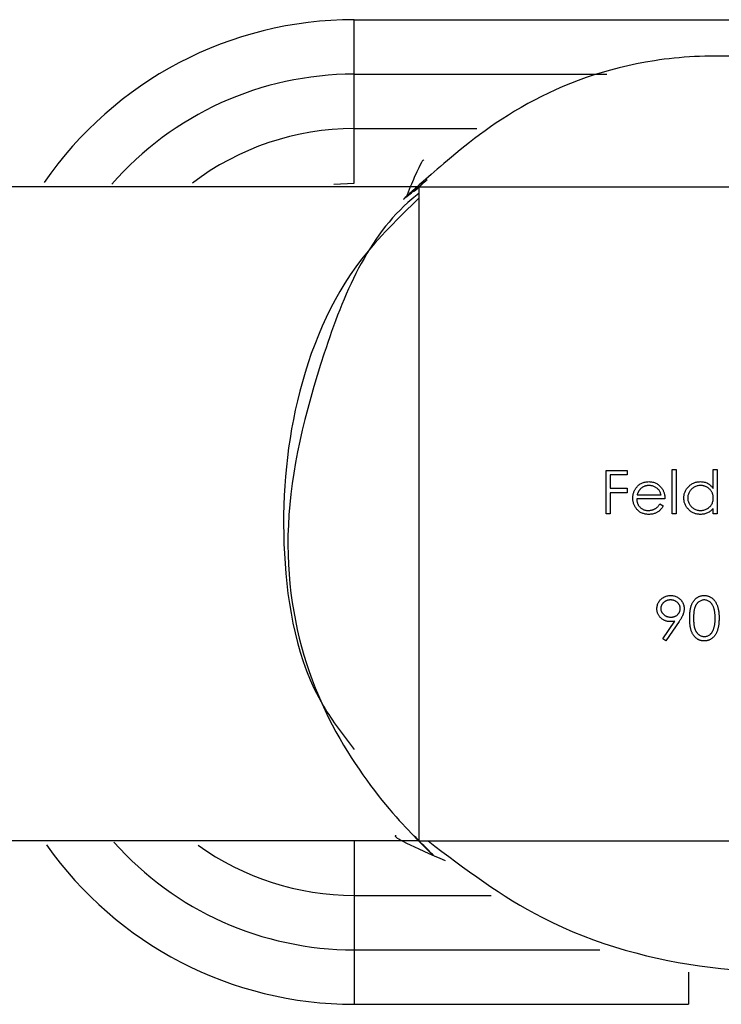
# Model space of a CAD drawing. Units: millimetres. Extents: x 5 to 292, y 5 to 205.
# Drawn here: x 137 to 138, y 182 to 184 of the extents above; entities that cross this region are included whole.
import ezdxf

# ---------------------------------------------------------------- set-up
doc = ezdxf.new("R2010")
doc.units = ezdxf.units.MM

msp = doc.modelspace()

# ---------------------------------------------------------------- linework, layer by layer
at = {"color": 7, "linetype": 'Continuous', "lineweight": 25}
for p, q in [((137.3273, 183.9103), (137.3273, 184.0103)), ((137.3273, 184.0103), (138.7547, 184.0103)), ((137.3273, 183.8103), (137.3273, 183.9103)), ((137.3273, 183.7103), (137.3273, 183.8103)), ((137.2905, 183.7085), (137.3273, 183.7103)), ((137.4467, 183.7035), (138.6467, 183.7035)), ((137.4467, 182.5035), (137.4467, 183.7035)), ((137.7897, 183.1829), (137.8284, 183.1829)), ((137.7897, 183.1035), (137.7897, 183.1829)), ((137.8284, 183.1829), (137.8284, 183.1748)), ((137.9108, 183.185), (137.9179, 183.185)), ((137.9108, 183.1035), (137.9108, 183.185)), ((137.9179, 183.185), (137.9179, 183.1035)), ((137.9861, 183.1503), (137.9861, 183.185)), ((137.9861, 183.185), (137.9932, 183.185)), ((137.9932, 183.185), (137.9932, 183.1035)), ((137.7968, 183.1748), (137.7968, 183.1504)), ((137.8284, 183.1748), (137.7968, 183.1748)), ((137.7968, 183.1504), (137.8284, 183.1504)), ((137.8284, 183.1504), (137.8284, 183.1422)), ((137.7968, 183.1422), (137.7968, 183.1035)), ((137.8284, 183.1422), (137.7968, 183.1422)), ((137.8976, 183.131), (137.8457, 183.131)), ((137.8464, 183.1381), (137.8905, 183.1381)), ((137.8882, 183.1219), (137.8945, 183.1185)), ((137.9861, 183.1035), (137.9861, 183.1136)), ((137.7968, 183.1035), (137.7897, 183.1035)), ((137.9179, 183.1035), (137.9108, 183.1035)), ((137.9932, 183.1035), (137.9861, 183.1035)), ((137.8934, 182.8742), (137.9155, 182.9065)), ((137.9235, 182.906), (137.8991, 182.8702)), ((137.8991, 182.8702), (137.8934, 182.8742)), ((137.3273, 182.5035), (137.3273, 182.4035)), ((137.4467, 182.5035), (138.6467, 182.5035)), ((137.3273, 182.4035), (137.3273, 182.3035)), ((137.3273, 182.3035), (137.3273, 182.2035)), ((137.941, 182.2624), (137.941, 182.2035)), ((137.3273, 182.2035), (137.941, 182.2035))]:
    msp.add_line(p, q, dxfattribs=at)
at = {"color": 8, "linetype": 'Continuous', "lineweight": 25}
for p, q in [((137.3273, 183.9103), (137.7907, 183.9103)), ((137.3273, 183.8103), (137.5523, 183.8103)), ((137.3273, 182.4035), (137.5787, 182.4035)), ((137.3273, 182.3035), (137.7778, 182.3035))]:
    msp.add_line(p, q, dxfattribs=at)
at = {"color": 7, "linetype": 'Continuous', "lineweight": 25}
for centre, start, end in [((137.3273, 183.3206), 90, 145.4868), ((137.3273, 182.8932), 215.1349, 270)]:
    msp.add_arc(centre, 0.6897, start, end, dxfattribs=at)
at = {"color": 8, "linetype": 'Continuous', "lineweight": 25}
for centre, radius, start, end in [((137.3273, 183.3206), 0.5897, 90, 138.9012), ((137.3273, 183.3206), 0.4897, 90, 127.2594), ((137.3273, 182.8932), 0.5897, 221.6959, 270), ((137.3273, 182.8932), 0.4897, 234.2911, 270)]:
    msp.add_arc(centre, radius, start, end, dxfattribs=at)
at = {"color": 7, "linetype": 'Continuous', "lineweight": 25}
for points, knots in [([(138.626, 183.7035), (138.5864, 183.7379), (138.4626, 183.8456), (138.2402, 183.9189), (138.0267, 183.948), (137.8299, 183.9368), (137.6308, 183.8619), (137.4785, 183.736), (137.4175, 183.6805), (137.4158, 183.6786), (137.4392, 183.6981), (137.4452, 183.7032), (137.4472, 183.7049)], [0, 0, 0, 0, 0.060103, 0.187851, 0.253591, 0.319313, 0.444167, 0.57167, 0.693206, 0.815486, 0.938636, 1, 1, 1, 1]), ([(137.4553, 183.7529), (137.4532, 183.7521), (137.4504, 183.7511), (137.4279, 183.6974), (137.4224, 183.6841)], [0, 0, 0, 0, 0.75243, 1, 1, 1, 1]), ([(137.4502, 183.7075), (137.4515, 183.7086), (137.4718, 183.7257), (137.4252, 183.6845), (137.4382, 183.696), (137.4467, 183.7035)], [0, 0, 0, 0, 0.023464, 0.360668, 1, 1, 1, 1]), ([(137.4467, 183.7035), (137.4295, 183.7035), (137.3932, 183.7035), (137.2916, 183.7035), (137.1419, 183.7035), (136.9316, 183.7035), (136.6534, 183.7035), (136.3031, 183.7035), (135.8881, 183.7035), (135.4289, 183.7035), (134.9225, 183.7035), (134.3786, 183.7035), (133.8075, 183.7035), (133.2224, 183.7035), (132.6389, 183.7035), (132.0959, 183.7035), (131.6098, 183.7035), (131.1946, 183.7035), (130.8762, 183.7035), (130.6609, 183.7035), (130.5308, 183.7035), (130.5154, 183.7035), (130.5083, 183.7035)], [0, 0, 0, 0, 0.05045, 0.106507, 0.165931, 0.226684, 0.287054, 0.345878, 0.39847, 0.449726, 0.499877, 0.549256, 0.598368, 0.64773, 0.697752, 0.74912, 0.796783, 0.846635, 0.896933, 0.933762, 0.969106, 1, 1, 1, 1]), ([(137.4467, 183.6917), (137.4423, 183.6882), (137.3546, 183.619), (137.2615, 183.3926), (137.1865, 183.0782), (137.2338, 182.7981), (137.3541, 182.5985), (137.4604, 182.4874), (137.4811, 182.4694), (137.4489, 182.5007), (137.4346, 182.5162), (137.4421, 182.5084), (137.4467, 182.5036)], [0, 0, 0, 0, 0.005126, 0.102448, 0.202439, 0.300763, 0.401874, 0.50491, 0.610843, 0.719274, 0.827676, 1, 1, 1, 1]), ([(137.4464, 183.6826), (137.4094, 183.6469), (137.3032, 183.5447), (137.2091, 183.3147), (137.1873, 183.0298), (137.2288, 182.7998), (137.3077, 182.6969), (137.3276, 182.6709)], [0, 0, 0, 0, 0.138681, 0.397189, 0.650691, 0.911678, 1, 1, 1, 1]), ([(137.8386, 183.1324), (137.8386, 183.1333), (137.8386, 183.135), (137.8389, 183.1377), (137.8395, 183.1402), (137.8402, 183.1427), (137.8411, 183.1451), (137.8423, 183.1474), (137.8436, 183.1496), (137.8447, 183.151), (137.8452, 183.1518)], [0, 0, 0, 0, 0.128045, 0.253768, 0.377428, 0.500551, 0.623296, 0.746578, 0.872348, 1, 1, 1, 1]), ([(137.8452, 183.1518), (137.8459, 183.1526), (137.8474, 183.1543), (137.8498, 183.1565), (137.8523, 183.1584), (137.8551, 183.1599), (137.8581, 183.1611), (137.8612, 183.1619), (137.8645, 183.1625), (137.8667, 183.1625), (137.8679, 183.1626)], [0, 0, 0, 0, 0.128851, 0.253207, 0.374634, 0.495346, 0.616346, 0.739634, 0.866826, 1, 1, 1, 1]), ([(137.8533, 183.15), (137.8529, 183.1497), (137.8522, 183.149), (137.8512, 183.1478), (137.8502, 183.1465), (137.8493, 183.1451), (137.8485, 183.1435), (137.8477, 183.1418), (137.847, 183.14), (137.8466, 183.1388), (137.8464, 183.1381)], [0, 0, 0, 0, 0.109988, 0.222589, 0.338513, 0.459696, 0.585519, 0.717507, 0.854661, 1, 1, 1, 1]), ([(137.8683, 183.1554), (137.8676, 183.1554), (137.8662, 183.1554), (137.8641, 183.1551), (137.8621, 183.1547), (137.8602, 183.1541), (137.8583, 183.1533), (137.8566, 183.1524), (137.8549, 183.1513), (137.8539, 183.1504), (137.8533, 183.15)], [0, 0, 0, 0, 0.131099, 0.259155, 0.384183, 0.507245, 0.629078, 0.750656, 0.874032, 1, 1, 1, 1]), ([(137.8679, 183.1626), (137.8691, 183.1625), (137.8714, 183.1625), (137.8748, 183.1619), (137.8781, 183.161), (137.8811, 183.1598), (137.8839, 183.1582), (137.8866, 183.1562), (137.8891, 183.1538), (137.8905, 183.1521), (137.8913, 183.1512)], [0, 0, 0, 0, 0.132049, 0.259049, 0.381904, 0.502516, 0.622728, 0.744726, 0.870101, 1, 1, 1, 1]), ([(137.8905, 183.1381), (137.8902, 183.1391), (137.8897, 183.1409), (137.8886, 183.1434), (137.8875, 183.1457), (137.8861, 183.1476), (137.8845, 183.1493), (137.8826, 183.1508), (137.8806, 183.1522), (137.8783, 183.1533), (137.8759, 183.1543), (137.8734, 183.155), (137.8709, 183.1554), (137.8691, 183.1554), (137.8683, 183.1554)], [0, 0, 0, 0, 0.096247, 0.184762, 0.267251, 0.344156, 0.41971, 0.496679, 0.576718, 0.660354, 0.745288, 0.830084, 0.914442, 1, 1, 1, 1]), ([(137.8913, 183.1512), (137.8918, 183.1505), (137.8928, 183.1491), (137.894, 183.1469), (137.8951, 183.1445), (137.896, 183.1421), (137.8967, 183.1395), (137.8972, 183.1368), (137.8975, 183.1339), (137.8975, 183.132), (137.8976, 183.131)], [0, 0, 0, 0, 0.118522, 0.236255, 0.356174, 0.47725, 0.60154, 0.729618, 0.862158, 1, 1, 1, 1]), ([(137.9322, 183.1327), (137.9322, 183.1337), (137.9323, 183.1357), (137.9327, 183.1386), (137.9334, 183.1415), (137.9344, 183.1442), (137.9356, 183.1468), (137.9372, 183.1492), (137.939, 183.1516), (137.9411, 183.1538), (137.9434, 183.1559), (137.9458, 183.1577), (137.9483, 183.1592), (137.951, 183.1604), (137.9537, 183.1614), (137.9566, 183.1621), (137.9596, 183.1625), (137.9616, 183.1625), (137.9626, 183.1626)], [0, 0, 0, 0, 0.0637815, 0.1260925, 0.1869244, 0.2476009, 0.3080369, 0.3693493, 0.4322575, 0.4970221, 0.5618492, 0.6248895, 0.6869963, 0.7480514, 0.8095616, 0.8716168, 0.9348787, 1, 1, 1, 1]), ([(137.9627, 183.1554), (137.9617, 183.1554), (137.9596, 183.1553), (137.9566, 183.1548), (137.9537, 183.1538), (137.951, 183.1525), (137.9484, 183.1509), (137.9461, 183.1489), (137.9441, 183.1466), (137.9424, 183.1441), (137.941, 183.1414), (137.94, 183.1385), (137.9394, 183.1356), (137.9393, 183.1336), (137.9393, 183.1326)], [0, 0, 0, 0, 0.085932, 0.169615, 0.252508, 0.336288, 0.419796, 0.502054, 0.58513, 0.669605, 0.754153, 0.836637, 0.917999, 1, 1, 1, 1]), ([(137.9626, 183.1626), (137.9638, 183.1625), (137.9661, 183.1625), (137.9695, 183.1619), (137.9728, 183.1609), (137.9758, 183.1596), (137.9787, 183.1578), (137.9814, 183.1557), (137.9839, 183.1532), (137.9854, 183.1513), (137.9861, 183.1503)], [0, 0, 0, 0, 0.128854, 0.252926, 0.37451, 0.494374, 0.615296, 0.738572, 0.866273, 1, 1, 1, 1]), ([(137.9861, 183.1324), (137.9861, 183.1332), (137.986, 183.1348), (137.9857, 183.1371), (137.9852, 183.1393), (137.9845, 183.1415), (137.9835, 183.1435), (137.9823, 183.1454), (137.981, 183.1472), (137.9794, 183.1489), (137.9777, 183.1504), (137.9758, 183.1518), (137.9739, 183.1529), (137.9718, 183.1538), (137.9697, 183.1546), (137.9675, 183.1551), (137.9651, 183.1554), (137.9635, 183.1554), (137.9627, 183.1554)], [0, 0, 0, 0, 0.065629, 0.129178, 0.191204, 0.251894, 0.312484, 0.373467, 0.435119, 0.498409, 0.561758, 0.624194, 0.685104, 0.746116, 0.807626, 0.869976, 0.933956, 1, 1, 1, 1]), ([(137.8677, 183.1025), (137.8666, 183.1026), (137.8644, 183.1026), (137.8613, 183.103), (137.8583, 183.1038), (137.8555, 183.1048), (137.8529, 183.1061), (137.8505, 183.1076), (137.8482, 183.1095), (137.8462, 183.1117), (137.8445, 183.114), (137.8429, 183.1164), (137.8415, 183.1189), (137.8404, 183.1214), (137.8396, 183.1241), (137.839, 183.1268), (137.8386, 183.1296), (137.8386, 183.1314), (137.8386, 183.1324)], [0, 0, 0, 0, 0.071576, 0.139624, 0.204789, 0.268124, 0.329801, 0.391286, 0.453415, 0.516531, 0.579608, 0.641093, 0.701266, 0.760601, 0.819939, 0.878924, 0.938985, 1, 1, 1, 1]), ([(137.8457, 183.131), (137.8457, 183.1303), (137.8458, 183.1288), (137.8461, 183.1266), (137.8466, 183.1245), (137.8473, 183.1225), (137.8482, 183.1206), (137.8492, 183.1188), (137.8505, 183.1172), (137.8519, 183.1156), (137.8535, 183.1142), (137.8551, 183.113), (137.8568, 183.112), (137.8587, 183.1111), (137.8606, 183.1105), (137.8626, 183.11), (137.8647, 183.1097), (137.8661, 183.1097), (137.8668, 183.1097)], [0, 0, 0, 0, 0.0684, 0.134507, 0.198437, 0.260813, 0.322103, 0.383326, 0.444956, 0.507715, 0.570157, 0.631123, 0.691288, 0.750888, 0.811006, 0.872301, 0.934989, 1, 1, 1, 1]), ([(137.9624, 183.1025), (137.9614, 183.1026), (137.9594, 183.1026), (137.9564, 183.103), (137.9535, 183.1037), (137.9508, 183.1047), (137.9482, 183.1059), (137.9457, 183.1074), (137.9433, 183.1092), (137.941, 183.1113), (137.9389, 183.1135), (137.9371, 183.1159), (137.9356, 183.1184), (137.9343, 183.121), (137.9334, 183.1238), (137.9327, 183.1267), (137.9323, 183.1296), (137.9322, 183.1317), (137.9322, 183.1327)], [0, 0, 0, 0, 0.064627, 0.127448, 0.189025, 0.249958, 0.310703, 0.372084, 0.434702, 0.499345, 0.563968, 0.626519, 0.688074, 0.749265, 0.810309, 0.871887, 0.935039, 1, 1, 1, 1]), ([(137.9393, 183.1326), (137.9393, 183.1316), (137.9394, 183.1297), (137.94, 183.1267), (137.9411, 183.1239), (137.9425, 183.1212), (137.9442, 183.1186), (137.9462, 183.1163), (137.9485, 183.1143), (137.9511, 183.1126), (137.9538, 183.1113), (137.9567, 183.1104), (137.9596, 183.1098), (137.9617, 183.1097), (137.9627, 183.1097)], [0, 0, 0, 0, 0.081603, 0.162886, 0.24526, 0.330598, 0.416053, 0.499796, 0.582965, 0.667088, 0.751256, 0.833327, 0.916243, 1, 1, 1, 1]), ([(137.9627, 183.1097), (137.9637, 183.1097), (137.9657, 183.1098), (137.9688, 183.1103), (137.9717, 183.1113), (137.9745, 183.1126), (137.9771, 183.1142), (137.9795, 183.1162), (137.9815, 183.1183), (137.9832, 183.1208), (137.9845, 183.1235), (137.9854, 183.1263), (137.986, 183.1293), (137.9861, 183.1314), (137.9861, 183.1324)], [0, 0, 0, 0, 0.084811, 0.168251, 0.252698, 0.338394, 0.423266, 0.505727, 0.586327, 0.667655, 0.749026, 0.830435, 0.913447, 1, 1, 1, 1]), ([(137.8668, 183.1097), (137.8676, 183.1097), (137.869, 183.1097), (137.8711, 183.11), (137.8731, 183.1104), (137.8752, 183.111), (137.8771, 183.1117), (137.8789, 183.1126), (137.8806, 183.1135), (137.8821, 183.1146), (137.8836, 183.1159), (137.8851, 183.1176), (137.8867, 183.1196), (137.8877, 183.1211), (137.8882, 183.1219)], [0, 0, 0, 0, 0.082586, 0.163866, 0.246242, 0.328475, 0.408777, 0.485646, 0.559593, 0.630686, 0.705718, 0.7916, 0.889805, 1, 1, 1, 1]), ([(137.8945, 183.1185), (137.894, 183.1176), (137.893, 183.1159), (137.8914, 183.1135), (137.8896, 183.1114), (137.8877, 183.1095), (137.8856, 183.1079), (137.8835, 183.1065), (137.8812, 183.1053), (137.8788, 183.1043), (137.8762, 183.1035), (137.8735, 183.1029), (137.8707, 183.1026), (137.8687, 183.1025), (137.8677, 183.1025)], [0, 0, 0, 0, 0.093379, 0.181678, 0.265531, 0.345673, 0.424227, 0.501941, 0.580038, 0.658311, 0.738548, 0.821877, 0.908792, 1, 1, 1, 1]), ([(137.9861, 183.1136), (137.9853, 183.1127), (137.9837, 183.1109), (137.9811, 183.1086), (137.9784, 183.1067), (137.9754, 183.1051), (137.9724, 183.104), (137.9692, 183.1031), (137.9658, 183.1026), (137.9636, 183.1026), (137.9624, 183.1025)], [0, 0, 0, 0, 0.134279, 0.262438, 0.385788, 0.506666, 0.626784, 0.74818, 0.872388, 1, 1, 1, 1]), ([(137.8828, 182.9294), (137.8829, 182.9305), (137.8829, 182.9327), (137.8836, 182.9358), (137.8846, 182.9389), (137.886, 182.9417), (137.8878, 182.9443), (137.89, 182.9466), (137.8925, 182.9487), (137.8953, 182.9505), (137.8983, 182.9519), (137.9015, 182.9529), (137.9047, 182.9536), (137.907, 182.9536), (137.9081, 182.9537)], [0, 0, 0, 0, 0.0852509, 0.1673303, 0.2481808, 0.3292002, 0.4099461, 0.4906242, 0.5730351, 0.6583084, 0.7442669, 0.8289815, 0.9139364, 1, 1, 1, 1]), ([(137.9081, 182.9537), (137.9092, 182.9536), (137.9114, 182.9536), (137.9146, 182.953), (137.9176, 182.9519), (137.9205, 182.9506), (137.9232, 182.9488), (137.9256, 182.9467), (137.9277, 182.9443), (137.9295, 182.9416), (137.9309, 182.9387), (137.9319, 182.9356), (137.9326, 182.9325), (137.9326, 182.9304), (137.9327, 182.9293)], [0, 0, 0, 0, 0.085526, 0.168991, 0.252317, 0.336049, 0.419425, 0.501275, 0.583707, 0.667654, 0.751937, 0.83461, 0.916532, 1, 1, 1, 1]), ([(137.9429, 182.9119), (137.9429, 182.9132), (137.9429, 182.9157), (137.943, 182.9193), (137.9433, 182.9227), (137.9437, 182.9258), (137.9441, 182.9287), (137.9447, 182.9314), (137.9454, 182.9339), (137.9462, 182.9362), (137.9471, 182.9383), (137.948, 182.9403), (137.9491, 182.9421), (137.9502, 182.9438), (137.9515, 182.9454), (137.9528, 182.9468), (137.9542, 182.9481), (137.9557, 182.9493), (137.9572, 182.9503), (137.9588, 182.9512), (137.9605, 182.952), (137.9622, 182.9526), (137.9639, 182.9531), (137.9657, 182.9534), (137.9675, 182.9537), (137.9688, 182.9537), (137.9694, 182.9537)], [0, 0, 0, 0, 0.068594, 0.133245, 0.19431, 0.251276, 0.30451, 0.354231, 0.400476, 0.443406, 0.48401, 0.523247, 0.561036, 0.597894, 0.633512, 0.6685, 0.702875, 0.737065, 0.770672, 0.803567, 0.836183, 0.868462, 0.900848, 0.933467, 0.966258, 1, 1, 1, 1]), ([(137.9694, 182.9537), (137.97, 182.9537), (137.9713, 182.9537), (137.9731, 182.9534), (137.975, 182.9531), (137.9767, 182.9526), (137.9784, 182.952), (137.9801, 182.9512), (137.9818, 182.9503), (137.9833, 182.9492), (137.9849, 182.9481), (137.9863, 182.9467), (137.9877, 182.9453), (137.9889, 182.9437), (137.9901, 182.9419), (137.9912, 182.94), (137.9922, 182.938), (137.9932, 182.9359), (137.9941, 182.9335), (137.9948, 182.931), (137.9954, 182.9283), (137.9959, 182.9254), (137.9963, 182.9223), (137.9966, 182.919), (137.9968, 182.9155), (137.9968, 182.9131), (137.9968, 182.9119)], [0, 0, 0, 0, 0.033788, 0.067226, 0.099841, 0.132545, 0.16513, 0.198011, 0.23128, 0.265044, 0.299216, 0.334359, 0.369695, 0.406258, 0.443804, 0.482982, 0.523085, 0.565267, 0.609343, 0.656393, 0.705887, 0.758326, 0.813833, 0.872795, 0.934723, 1, 1, 1, 1]), ([(137.9077, 182.9455), (137.9071, 182.9455), (137.9059, 182.9455), (137.9042, 182.9453), (137.9025, 182.9449), (137.9009, 182.9444), (137.8993, 182.9438), (137.8979, 182.943), (137.8965, 182.942), (137.8951, 182.941), (137.8939, 182.9398), (137.8929, 182.9385), (137.892, 182.9372), (137.8912, 182.9358), (137.8906, 182.9344), (137.8902, 182.9329), (137.89, 182.9314), (137.89, 182.9303), (137.8899, 182.9298)], [0, 0, 0, 0, 0.0687038, 0.1347963, 0.1995142, 0.2633041, 0.3264773, 0.3895212, 0.4533111, 0.5183809, 0.5830989, 0.6450084, 0.7047941, 0.7635153, 0.8218772, 0.8800183, 0.9391148, 1, 1, 1, 1]), ([(137.8899, 182.9298), (137.89, 182.9292), (137.89, 182.9282), (137.8902, 182.9266), (137.8907, 182.9251), (137.8913, 182.9237), (137.892, 182.9223), (137.893, 182.921), (137.8941, 182.9198), (137.8954, 182.9186), (137.8967, 182.9175), (137.8982, 182.9166), (137.8997, 182.9158), (137.9013, 182.9151), (137.903, 182.9146), (137.9048, 182.9143), (137.9066, 182.914), (137.9078, 182.914), (137.9085, 182.914)], [0, 0, 0, 0, 0.059555, 0.117452, 0.174484, 0.231792, 0.289281, 0.348775, 0.410548, 0.474727, 0.539758, 0.604124, 0.668392, 0.732043, 0.796688, 0.862871, 0.930444, 1, 1, 1, 1]), ([(137.9256, 182.9298), (137.9255, 182.9303), (137.9255, 182.9314), (137.9253, 182.9329), (137.9249, 182.9344), (137.9243, 182.9358), (137.9235, 182.9372), (137.9226, 182.9385), (137.9216, 182.9398), (137.9204, 182.941), (137.919, 182.942), (137.9176, 182.943), (137.9161, 182.9438), (137.9146, 182.9444), (137.913, 182.9449), (137.9113, 182.9453), (137.9095, 182.9455), (137.9083, 182.9455), (137.9077, 182.9455)], [0, 0, 0, 0, 0.060738, 0.119691, 0.177691, 0.235912, 0.294491, 0.354132, 0.415502, 0.480063, 0.544975, 0.60911, 0.67253, 0.73555, 0.799186, 0.864334, 0.930863, 1, 1, 1, 1]), ([(137.9085, 182.914), (137.9091, 182.914), (137.9103, 182.914), (137.9121, 182.9143), (137.9138, 182.9146), (137.9154, 182.9151), (137.9169, 182.9158), (137.9184, 182.9166), (137.9197, 182.9175), (137.9209, 182.9186), (137.922, 182.9198), (137.9229, 182.921), (137.9238, 182.9223), (137.9244, 182.9237), (137.9249, 182.9251), (137.9253, 182.9266), (137.9255, 182.9282), (137.9255, 182.9292), (137.9256, 182.9298)], [0, 0, 0, 0, 0.072733, 0.141586, 0.20842, 0.272536, 0.335721, 0.39806, 0.459749, 0.522481, 0.584266, 0.644845, 0.703814, 0.761444, 0.819981, 0.878484, 0.938248, 1, 1, 1, 1]), ([(137.9696, 182.9455), (137.9688, 182.9455), (137.967, 182.9454), (137.9644, 182.9447), (137.9619, 182.9436), (137.9599, 182.9424), (137.9584, 182.9412), (137.9574, 182.9402), (137.9564, 182.939), (137.9554, 182.9378), (137.9546, 182.9365), (137.9538, 182.9351), (137.9531, 182.9335), (137.9524, 182.9319), (137.9518, 182.9301), (137.9513, 182.9281), (137.9509, 182.9259), (137.9506, 182.9235), (137.9503, 182.9209), (137.9501, 182.9181), (137.95, 182.9151), (137.95, 182.913), (137.95, 182.912)], [0, 0, 0, 0, 0.060389, 0.120888, 0.182614, 0.247365, 0.281082, 0.314872, 0.349216, 0.384592, 0.421009, 0.45806, 0.496725, 0.537154, 0.580057, 0.627112, 0.678324, 0.733973, 0.793739, 0.857708, 0.926695, 1, 1, 1, 1]), ([(137.9897, 182.912), (137.9897, 182.9129), (137.9896, 182.9148), (137.9895, 182.9175), (137.9893, 182.9201), (137.989, 182.9226), (137.9886, 182.9249), (137.9882, 182.9271), (137.9876, 182.9292), (137.987, 182.9311), (137.9863, 182.9329), (137.9856, 182.9346), (137.9847, 182.9362), (137.9838, 182.9376), (137.9829, 182.9389), (137.9819, 182.9401), (137.9808, 182.9412), (137.9793, 182.9424), (137.9773, 182.9436), (137.9748, 182.9447), (137.9722, 182.9454), (137.9705, 182.9455), (137.9696, 182.9455)], [0, 0, 0, 0, 0.065676, 0.128493, 0.188147, 0.245074, 0.299412, 0.350857, 0.399879, 0.446605, 0.491185, 0.533304, 0.573777, 0.612448, 0.649516, 0.685448, 0.720274, 0.754004, 0.819087, 0.880502, 0.940316, 1, 1, 1, 1]), ([(137.9071, 182.9059), (137.9063, 182.9059), (137.9047, 182.9059), (137.9023, 182.9062), (137.8999, 182.9068), (137.8977, 182.9075), (137.8956, 182.9085), (137.8936, 182.9096), (137.8917, 182.911), (137.8899, 182.9126), (137.8882, 182.9144), (137.8868, 182.9162), (137.8856, 182.9182), (137.8845, 182.9202), (137.8838, 182.9224), (137.8832, 182.9246), (137.8829, 182.927), (137.8828, 182.9286), (137.8828, 182.9294)], [0, 0, 0, 0, 0.066293, 0.130127, 0.192856, 0.254751, 0.315914, 0.377341, 0.440206, 0.504173, 0.56803, 0.630222, 0.690853, 0.751033, 0.811472, 0.872755, 0.935393, 1, 1, 1, 1]), ([(137.9327, 182.9293), (137.9327, 182.9285), (137.9326, 182.9268), (137.9322, 182.9242), (137.9316, 182.9216), (137.9309, 182.9194), (137.9301, 182.9176), (137.9295, 182.9161), (137.9287, 182.9146), (137.9279, 182.913), (137.927, 182.9113), (137.9259, 182.9096), (137.9248, 182.9078), (137.924, 182.9066), (137.9235, 182.906)], [0, 0, 0, 0, 0.098312, 0.199401, 0.304824, 0.415375, 0.47402, 0.536758, 0.603042, 0.674116, 0.749437, 0.828267, 0.912061, 1, 1, 1, 1]), ([(137.9694, 182.8702), (137.9688, 182.8702), (137.9675, 182.8703), (137.9657, 182.8705), (137.9639, 182.8708), (137.9622, 182.8713), (137.9605, 182.8719), (137.9589, 182.8727), (137.9573, 182.8736), (137.9557, 182.8746), (137.9543, 182.8758), (137.9528, 182.877), (137.9515, 182.8785), (137.9503, 182.8801), (137.9492, 182.8818), (137.9481, 182.8836), (137.9471, 182.8856), (137.9462, 182.8877), (137.9454, 182.89), (137.9447, 182.8925), (137.9442, 182.8952), (137.9437, 182.8981), (137.9433, 182.9013), (137.943, 182.9046), (137.9429, 182.9082), (137.9429, 182.9107), (137.9429, 182.9119)], [0, 0, 0, 0, 0.033791, 0.066629, 0.099295, 0.131651, 0.163609, 0.196131, 0.228933, 0.262192, 0.296029, 0.330259, 0.365105, 0.400999, 0.43791, 0.476001, 0.515551, 0.556588, 0.599944, 0.646608, 0.696401, 0.749757, 0.806838, 0.867422, 0.93188, 1, 1, 1, 1]), ([(137.95, 182.912), (137.95, 182.9109), (137.95, 182.9088), (137.9501, 182.9059), (137.9503, 182.9031), (137.9506, 182.9005), (137.9509, 182.8981), (137.9513, 182.8959), (137.9518, 182.8939), (137.9524, 182.8921), (137.953, 182.8905), (137.9538, 182.8889), (137.9545, 182.8875), (137.9554, 182.8862), (137.9563, 182.8849), (137.9574, 182.8838), (137.9584, 182.8828), (137.9599, 182.8816), (137.9619, 182.8803), (137.9644, 182.8792), (137.967, 182.8785), (137.9688, 182.8784), (137.9696, 182.8784)], [0, 0, 0, 0, 0.07296, 0.1416, 0.205587, 0.265332, 0.320634, 0.371501, 0.41848, 0.461394, 0.501833, 0.540509, 0.577889, 0.614316, 0.649702, 0.68457, 0.718634, 0.75236, 0.817631, 0.879708, 0.939958, 1, 1, 1, 1]), ([(137.9968, 182.9119), (137.9968, 182.9107), (137.9967, 182.9083), (137.9966, 182.9049), (137.9963, 182.9016), (137.9959, 182.8985), (137.9954, 182.8957), (137.9948, 182.893), (137.9941, 182.8905), (137.9933, 182.8881), (137.9923, 182.886), (137.9913, 182.884), (137.9902, 182.8821), (137.989, 182.8803), (137.9877, 182.8787), (137.9864, 182.8773), (137.9849, 182.8759), (137.9834, 182.8747), (137.9818, 182.8737), (137.9802, 182.8728), (137.9785, 182.872), (137.9767, 182.8713), (137.975, 182.8708), (137.9731, 182.8705), (137.9713, 182.8703), (137.97, 182.8702), (137.9694, 182.8702)], [0, 0, 0, 0, 0.06506, 0.12705, 0.185506, 0.240752, 0.292964, 0.342446, 0.388918, 0.432675, 0.474526, 0.51467, 0.553643, 0.591461, 0.627839, 0.663419, 0.698598, 0.733203, 0.767395, 0.800835, 0.834007, 0.866988, 0.899725, 0.932706, 0.966178, 1, 1, 1, 1]), ([(137.9867, 182.892), (137.9869, 182.8927), (137.9874, 182.8942), (137.988, 182.8964), (137.9885, 182.8987), (137.989, 182.9012), (137.9893, 182.9037), (137.9895, 182.9064), (137.9896, 182.9091), (137.9897, 182.911), (137.9897, 182.912)], [0, 0, 0, 0, 0.110588, 0.224542, 0.342503, 0.464324, 0.590756, 0.722227, 0.858843, 1, 1, 1, 1]), ([(137.9155, 182.9065), (137.9141, 182.9063), (137.9113, 182.9059), (137.9085, 182.9059), (137.9071, 182.9059)], [0, 0, 0, 0, 0.507993, 1, 1, 1, 1]), ([(137.9696, 182.8784), (137.9705, 182.8784), (137.9723, 182.8785), (137.9748, 182.8792), (137.9773, 182.8802), (137.9793, 182.8815), (137.9808, 182.8827), (137.9818, 182.8837), (137.9828, 182.8848), (137.9837, 182.886), (137.9846, 182.8874), (137.9854, 182.8888), (137.9861, 182.8904), (137.9865, 182.8915), (137.9867, 182.892)], [0, 0, 0, 0, 0.112802, 0.225203, 0.339663, 0.459731, 0.521784, 0.583969, 0.64821, 0.71391, 0.781027, 0.851466, 0.924059, 1, 1, 1, 1]), ([(137.463, 182.5033), (137.5305, 182.4522), (137.6848, 182.3356), (137.9893, 182.2543), (138.2798, 182.2673), (138.4997, 182.3709), (138.6393, 182.4942), (138.6904, 182.5415), (138.6844, 182.5363), (138.6508, 182.5065), (138.6329, 182.4914), (138.6528, 182.5089), (138.6489, 182.5055), (138.6467, 182.5035)], [0, 0, 0, 0, 0.03877, 0.08853, 0.139663, 0.189324, 0.239933, 0.29738, 0.355136, 0.413225, 0.47113, 0.70231, 1, 1, 1, 1]), ([(137.4467, 182.5035), (137.4295, 182.5035), (137.3932, 182.5035), (137.2916, 182.5035), (137.1419, 182.5035), (136.9316, 182.5035), (136.6534, 182.5035), (136.3031, 182.5035), (135.8881, 182.5035), (135.4289, 182.5035), (134.9225, 182.5035), (134.3786, 182.5035), (133.8075, 182.5035), (133.2224, 182.5035), (132.6389, 182.5035), (132.0959, 182.5035), (131.6098, 182.5035), (131.1946, 182.5035), (130.8762, 182.5035), (130.6609, 182.5035), (130.5308, 182.5035), (130.5154, 182.5035), (130.5083, 182.5035)], [0, 0, 0, 0, 0.05045, 0.106507, 0.165931, 0.226684, 0.287054, 0.345878, 0.39847, 0.449726, 0.499877, 0.549256, 0.598368, 0.64773, 0.697752, 0.74912, 0.796783, 0.846635, 0.896933, 0.933762, 0.969106, 1, 1, 1, 1]), ([(137.4046, 182.5125), (137.4039, 182.5126), (137.3997, 182.5127), (137.4145, 182.5028), (137.4675, 182.4792), (137.4946, 182.4672)], [0, 0, 0, 0, 0.091797, 0.535924, 1, 1, 1, 1])]:
    msp.add_open_spline(points, degree=3, knots=knots, dxfattribs=at)

doc.saveas('drawing.dxf')
